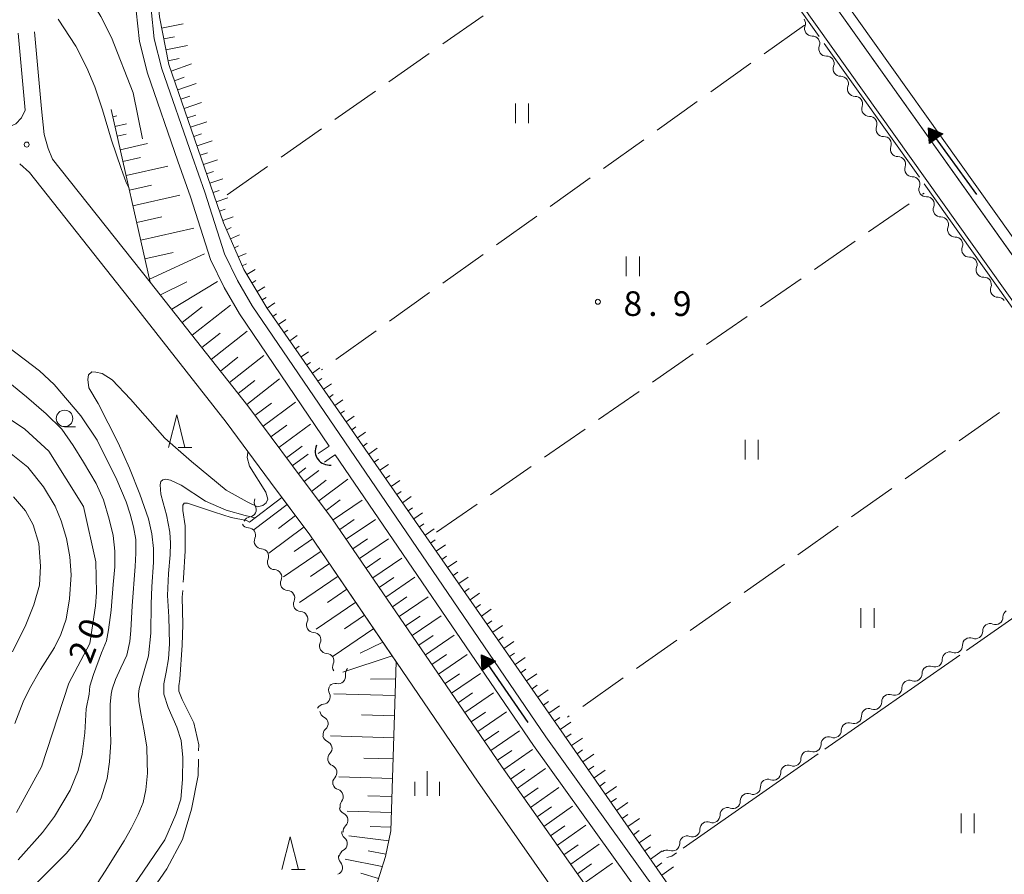
# Model space of a CAD drawing. Units: millimetres. Extents: x -76000 to -74000, y 33000 to 34500.
# Drawn here: x -74327 to -74177, y 33070 to 33200 of the extents above; entities that cross this region are included whole.
import ezdxf

# ---------------------------------------------------------------- set-up
doc = ezdxf.new("R2010")
doc.units = ezdxf.units.MM
for name, color, linetype, lineweight in [('210100_道路縁（街区線）', 7, 'Continuous', 15), ('421906_坑口（真形）', 7, 'Continuous', 30), ('510100_水涯線（河川、湖池等）（海岸線）', 7, 'Continuous', 15), ('510200_一条河川、細流', 7, 'Continuous', 15), ('524100_流水方向', 7, 'Continuous', 30), ('610111_人工斜面(上)', 7, 'Continuous', 9), ('610199_人工斜面(中)', 7, 'Continuous', 9), ('630200_耕地界', 7, 'Continuous', 9), ('631100_田', 7, 'Continuous', 9), ('633100_広葉樹林', 7, 'Continuous', 9), ('633200_針葉樹林', 7, 'Continuous', 9), ('633400_荒地', 7, 'Continuous', 9), ('710100_等高線（計曲線）', 7, 'Continuous', 20), ('710107_等高線（計曲線）（注記）', 7, 'Continuous', 0), ('710200_等高線（主曲線）', 7, 'Continuous', 9), ('710300_等高線（補助曲線）', 7, 'Continuous', 9), ('731200_図化機測定による標高点', 7, 'Continuous', 20), ('731207_図化機測定による標高点（注記）', 7, 'Continuous', 20)]:
    doc.layers.add(name, color=color, linetype=linetype, lineweight=lineweight)
doc.styles.add('Style-WORKING', font='txt')

msp = doc.modelspace()

# ---------------------------------------------------------------- linework, layer by layer
at = {"layer": '210100_道路縁（街区線）', "flags": 128}
for points in [[(-74129.89, 33099.6), (-74219.27, 33225.26), (-74220.49, 33227.03), (-74222.38, 33231.64), (-74222.83, 33232.74), (-74221.77, 33234.24), (-74219.8, 33235.43), (-74216.8, 33236.69), (-74213.72, 33237.79), (-74205.56, 33239.98), (-74191.42, 33243.77), (-74186.98, 33245.65), (-74181.45, 33247.99), (-74175.46, 33250.54)], [(-74303.28, 33239.08), (-74260.7, 33236.68), (-74228.01, 33234.84), (-74224.03, 33225.11), (-74223.26, 33223.99), (-74222.54, 33222.96), (-74133.95, 33098.4), (-74131.17, 33093.03), (-74140.24, 33084.73)], [(-74327.08, 33198.09), (-74326.01, 33186.39), (-74326.56, 33185.23), (-74327.42, 33184.33), (-74328.65, 33183.77), (-74330.4, 33183.75), (-74332.47, 33184.2), (-74334.53, 33184.67), (-74336.75, 33185.33), (-74341.19, 33187.25), (-74362.4, 33195.65), (-74385.76, 33206.08)], [(-74140.24, 33084.73), (-74140.43, 33083.46), (-74156.2, 33068.91), (-74163.67, 33061.82), (-74179.07, 33047.89), (-74183.38, 33043.85), (-74204.12, 33025.08), (-74205.23, 33024.44), (-74206.15, 33024.16), (-74206.77, 33024.11), (-74208.27, 33024.26), (-74209.63, 33024.99), (-74210.81, 33025.93), (-74253.64, 33086.68), (-74279.35, 33124.29), (-74285.41, 33132.31), (-74292.17, 33141.45), (-74307.02, 33160.27), (-74321.89, 33178.97), (-74322.55, 33180.59), (-74323.13, 33182.72), (-74323.52, 33186.62), (-74324.59, 33198.32)], [(-74326.86, 33178.27), (-74325.37, 33176.92), (-74310.21, 33157.75), (-74295.45, 33138.95), (-74288.74, 33129.82), (-74282.75, 33121.84), (-74257.17, 33084.22), (-74252.78, 33077.95), (-74236.69, 33054.94)]]:
    msp.add_lwpolyline(points, dxfattribs=at)
at = {"layer": '421906_坑口（真形）'}
msp.add_arc((-74279.770543, 33134.594865), 2.165048, 156.536659, 276.538114, dxfattribs=at)
at = {"layer": '510100_水涯線（河川、湖池等）（海岸線）', "flags": 128}
for points in [[(-74281.51, 33134.18), (-74280.14, 33135.1), (-74279.79, 33135.34), (-74293.47, 33155.42), (-74295.76, 33159.42), (-74297.86, 33163.71), (-74300.88, 33173.21), (-74302.82, 33178.65), (-74307.44, 33192.03), (-74308.67, 33196.86), (-74309.17, 33201.5), (-74309.44, 33205.51), (-74309.12, 33210.36), (-74306.55, 33237.59)], [(-74203.87, 33031.07), (-74246.87, 33091.1), (-74291.52, 33156.64), (-74293.73, 33160.5), (-74295.72, 33164.57), (-74298.7, 33173.94), (-74300.65, 33179.42), (-74305.23, 33192.7), (-74306.4, 33197.27), (-74306.88, 33201.7), (-74307.13, 33205.51), (-74306.82, 33210.17), (-74304.25, 33237.41)], [(-74130.97, 33101.11), (-74219.27, 33225.26), (-74220.49, 33227.03), (-74222.38, 33231.64)], [(-74136.95, 33112.29), (-74168.47, 33156.6), (-74212.5, 33218.5), (-74217.96, 33226.18), (-74219.08, 33227.8), (-74220.9, 33232.25)], [(-74280.54, 33132.89), (-74279.46, 33133.62), (-74278.88, 33134.01), (-74248.76, 33089.78), (-74205.75, 33029.74)]]:
    msp.add_lwpolyline(points, dxfattribs=at)
at = {"layer": '510200_一条河川、細流', "extrusion": (0, 0, -1)}
for centre, start, end in [((74208.537269, 33199.60485), 144.577683, 200.748044), ((74206.363775, 33196.548967), 88.407322, 144.577683), ((74206.363775, 33196.548967), 144.577683, 200.748044), ((74204.19028, 33193.493084), 88.407322, 144.577683), ((74204.19028, 33193.493084), 144.577683, 200.748044), ((74202.016785, 33190.437201), 88.407322, 144.577683), ((74202.016785, 33190.437201), 144.577683, 200.748044), ((74199.84329, 33187.381318), 88.407322, 144.577683), ((74199.84329, 33187.381318), 144.577683, 200.748044), ((74197.669795, 33184.325436), 88.407322, 144.577683), ((74197.669795, 33184.325436), 144.577683, 200.748044), ((74195.4963, 33181.269553), 88.407322, 144.577683), ((74195.4963, 33181.269553), 144.577683, 200.748044), ((74193.322805, 33178.21367), 88.407322, 144.577683), ((74193.322805, 33178.21367), 144.577683, 200.748044), ((74191.149311, 33175.157787), 88.407322, 144.577683), ((74191.149311, 33175.157787), 144.577683, 200.748044), ((74188.975816, 33172.101904), 88.407322, 144.577683), ((74188.975816, 33172.101904), 144.577683, 200.748044), ((74186.802321, 33169.046021), 88.407322, 144.577683), ((74186.802321, 33169.046021), 144.577683, 200.748044), ((74184.628826, 33165.990138), 88.407322, 144.577683), ((74184.628826, 33165.990138), 144.577683, 200.748044), ((74182.455331, 33162.934255), 88.407322, 144.577683), ((74182.455331, 33162.934255), 144.577683, 200.748044), ((74180.281836, 33159.878372), 88.407322, 144.577683), ((74180.281836, 33159.878372), 144.577683, 200.748044), ((74178.108342, 33156.82249), 88.407322, 144.577683), ((74290.078058, 33126.809394), 329.828358, 25.998719), ((74292.04821, 33124.030891), 271.914544, 328.084905), ((74291.721875, 33123.438879), 25.998719, 82.16908), ((74290.065728, 33120.84777), 328.084905, 24.255266), ((74290.065728, 33120.84777), 271.914544, 328.084905), ((74288.083245, 33117.664648), 328.084905, 24.255266), ((74288.083245, 33117.664648), 271.914544, 328.084905), ((74286.100763, 33114.481526), 328.084905, 24.255266), ((74286.100763, 33114.481526), 271.914544, 328.084905), ((74284.118281, 33111.298405), 328.084905, 24.255266), ((74284.118281, 33111.298405), 271.914544, 328.084905), ((74176.27215, 33109.360459), 358.808537, 54.978898), ((74282.135798, 33108.115283), 328.084905, 24.255266), ((74179.343178, 33107.208416), 54.978898, 111.149259), ((74282.135798, 33108.115283), 271.914544, 328.084905), ((74179.343178, 33107.208416), 358.808537, 54.978898), ((74280.153316, 33104.932161), 328.084905, 24.255266), ((74182.414206, 33105.056373), 358.808537, 54.978898), ((74182.414206, 33105.056373), 54.978898, 111.149259), ((74280.153316, 33104.932161), 271.914544, 328.084905), ((74185.485233, 33102.90433), 358.808537, 54.978898), ((74185.485233, 33102.90433), 54.978898, 111.149259), ((74278.170833, 33101.74904), 328.084905, 24.255266), ((74276.228175, 33100.713058), 349.841827, 46.012188), ((74188.556261, 33100.752288), 358.808537, 54.978898), ((74188.556261, 33100.752288), 54.978898, 111.149259), ((74278.926253, 33098.108663), 46.012188, 102.182549), ((74191.627289, 33098.600245), 358.808537, 54.978898), ((74191.627289, 33098.600245), 54.978898, 111.149259), ((74278.783397, 33098.238951), 332.420023, 28.590384), ((74194.698317, 33096.448202), 358.808537, 54.978898), ((74194.698317, 33096.448202), 54.978898, 111.149259), ((74280.577939, 33094.946213), 28.590384, 84.760745), ((74280.106639, 33095.138051), 296.413784, 352.584145), ((74197.769345, 33094.296159), 358.808537, 54.978898), ((74197.769345, 33094.296159), 54.978898, 111.149259), ((74200.840372, 33092.144116), 54.978898, 111.149259), ((74279.622627, 33091.419418), 352.584145, 48.754506), ((74200.840372, 33092.144116), 358.808537, 54.978898), ((74279.654987, 33091.45981), 292.291697, 348.462058), ((74203.9114, 33089.992073), 358.808537, 54.978898), ((74203.9114, 33089.992073), 54.978898, 111.149259), ((74206.982428, 33087.84003), 358.808537, 54.978898), ((74206.982428, 33087.84003), 54.978898, 111.149259), ((74278.904924, 33087.785588), 348.462058, 44.632419), ((74278.904924, 33087.785588), 292.291697, 348.462058), ((74210.053456, 33085.687988), 358.808537, 54.978898), ((74210.053456, 33085.687988), 54.978898, 111.149259), ((74278.154861, 33084.111366), 348.462058, 44.632419), ((74213.124483, 33083.535945), 358.808537, 54.978898), ((74213.124483, 33083.535945), 54.978898, 111.149259), ((74278.146456, 33084.176886), 286.687702, 342.858063), ((74277.041181, 33080.59347), 342.858063, 39.028424), ((74216.195511, 33081.383902), 358.808537, 54.978898), ((74216.195511, 33081.383902), 54.978898, 111.149259), ((74277.131874, 33080.477812), 295.130537, 351.300898), ((74219.266539, 33079.231859), 358.808537, 54.978898), ((74219.266539, 33079.231859), 54.978898, 111.149259), ((74222.337567, 33077.079816), 54.978898, 111.149259), ((74276.564704, 33076.770951), 351.300898, 47.471259), ((74222.337567, 33077.079816), 358.808537, 54.978898), ((74276.762808, 33076.610751), 309.261677, 5.432038), ((74225.408595, 33074.927773), 358.808537, 54.978898), ((74225.408595, 33074.927773), 54.978898, 111.149259), ((74277.117801, 33072.877592), 5.432038, 61.602399), ((74228.479622, 33072.775731), 54.978898, 111.149259), ((74277.281354, 33072.82767), 316.057143, 12.227504)]:
    msp.add_arc(centre, 1.127969, start, end, dxfattribs=at)
at = {"layer": '510200_一条河川、細流'}
for centre, start, end in [((-74206.425527, 33198.805935), 159.302709, 271.541925), ((-74204.252033, 33195.750052), 159.302709, 271.541925), ((-74202.078538, 33192.694169), 159.302709, 271.541925), ((-74199.905043, 33189.638287), 159.302709, 271.541925), ((-74197.731548, 33186.582404), 159.302709, 271.541925), ((-74195.558053, 33183.526521), 159.302709, 271.541925), ((-74193.384558, 33180.470638), 159.302709, 271.541925), ((-74191.211064, 33177.414755), 159.302709, 271.541925), ((-74189.037569, 33174.358872), 159.302709, 271.541925), ((-74186.864074, 33171.302989), 159.302709, 271.541925), ((-74184.690579, 33168.247106), 159.302709, 271.541925), ((-74182.517084, 33165.191223), 159.302709, 271.541925), ((-74180.343589, 33162.135341), 159.302709, 271.541925), ((-74178.170094, 33159.079458), 159.302709, 271.541925), ((-74292.030494, 33125.6755), 277.881672, 30.120889), ((-74292.124641, 33121.774373), 335.795486, 88.034703), ((-74290.142159, 33118.591251), 335.795486, 88.034703), ((-74288.159677, 33115.408129), 335.795486, 88.034703), ((-74286.177194, 33112.225008), 335.795486, 88.034703), ((-74284.194712, 33109.041886), 335.795486, 88.034703), ((-74178.529495, 33109.314512), 248.901494, 1.14071), ((-74282.212229, 33105.858764), 335.795486, 88.034703), ((-74181.600523, 33107.162469), 248.901494, 1.14071), ((-74280.229747, 33102.675643), 335.795486, 88.034703), ((-74184.671551, 33105.010426), 248.901494, 1.14071), ((-74187.742579, 33102.858383), 248.901494, 1.14071), ((-74190.813606, 33100.70634), 248.901494, 1.14071), ((-74278.450772, 33100.315842), 257.868204, 10.107421), ((-74280.785107, 33097.194502), 275.290008, 27.529224), ((-74193.884634, 33098.554298), 248.901494, 1.14071), ((-74196.955662, 33096.402255), 248.901494, 1.14071), ((-74281.111925, 33093.116388), 311.296247, 63.535464), ((-74200.02669, 33094.250212), 248.901494, 1.14071), ((-74203.097718, 33092.098169), 248.901494, 1.14071), ((-74280.512352, 33089.371115), 315.418333, 67.65755), ((-74206.168745, 33089.946126), 248.901494, 1.14071), ((-74209.239773, 33087.794083), 248.901494, 1.14071), ((-74279.762289, 33085.696893), 315.418333, 67.65755), ((-74212.310801, 33085.642041), 248.901494, 1.14071), ((-74278.795756, 33082.01445), 321.022329, 73.261545), ((-74215.381829, 33083.489998), 248.901494, 1.14071), ((-74218.452856, 33081.337955), 248.901494, 1.14071), ((-74278.091633, 33078.434143), 312.579494, 64.81871), ((-74221.523884, 33079.185912), 248.901494, 1.14071), ((-74224.594912, 33077.033869), 248.901494, 1.14071), ((-74278.192469, 33074.863243), 298.448354, 50.68757), ((-74227.66594, 33074.881826), 248.901494, 1.14071), ((-74278.907746, 33071.261603), 291.652888, 43.892104)]:
    msp.add_arc(centre, 1.129844, start, end, dxfattribs=at)
at = {"layer": '524100_流水方向'}
for p, q in [((-74181.385, 33173.594), (-74188.735, 33183.706)), ((-74187.632, 33182.188), (-74188.735, 33183.706)), ((-74249.556, 33093.296), (-74256.684, 33103.564)), ((-74255.615, 33102.023), (-74256.684, 33103.564))]:
    msp.add_line(p, q, dxfattribs=at)
at = {"layer": '524100_流水方向', "flags": 128}
for points in [[(-74186.548, 33182.823), (-74188.57, 33181.353), (-74188.735, 33183.706), (-74186.548, 33182.823)], [(-74186.752, 33182.798), (-74188.483, 33181.54), (-74188.623, 33183.553), (-74186.752, 33182.798)], [(-74186.957, 33182.772), (-74188.395, 33181.727), (-74188.513, 33183.401), (-74186.957, 33182.772)], [(-74187.162, 33182.747), (-74188.309, 33181.914), (-74188.402, 33183.248), (-74187.162, 33182.747)], [(-74187.367, 33182.722), (-74188.221, 33182.101), (-74188.291, 33183.095), (-74187.367, 33182.722)], [(-74187.571, 33182.697), (-74188.134, 33182.288), (-74188.18, 33182.943), (-74187.571, 33182.697)], [(-74187.776, 33182.671), (-74188.047, 33182.475), (-74188.069, 33182.79), (-74187.776, 33182.671)], [(-74254.517, 33102.634), (-74256.571, 33101.208), (-74256.684, 33103.564), (-74254.517, 33102.634)], [(-74254.722, 33102.613), (-74256.48, 33101.393), (-74256.577, 33103.409), (-74254.722, 33102.613)], [(-74254.928, 33102.592), (-74256.388, 33101.578), (-74256.469, 33103.254), (-74254.928, 33102.592)], [(-74255.132, 33102.572), (-74256.297, 33101.763), (-74256.362, 33103.099), (-74255.132, 33102.572)], [(-74255.338, 33102.551), (-74256.206, 33101.949), (-74256.254, 33102.944), (-74255.338, 33102.551)], [(-74255.543, 33102.53), (-74256.115, 33102.133), (-74256.147, 33102.789), (-74255.543, 33102.53)], [(-74255.749, 33102.509), (-74256.023, 33102.319), (-74256.039, 33102.634), (-74255.749, 33102.509)]]:
    msp.add_lwpolyline(points, close=True, dxfattribs=at)
at = {"layer": '610111_人工斜面(上)', "flags": 128}
for points in [[(-74201.66, 33030.39), (-74289.28, 33156.36), (-74292.79, 33162.16), (-74295.87, 33169.26), (-74304.17, 33193.34), (-74305.63, 33200.6), (-74305.98, 33204.49), (-74305.57, 33206.84)], [(-74140.24, 33084.73), (-74140.43, 33083.46), (-74156.2, 33068.91), (-74163.67, 33061.82), (-74179.07, 33047.89), (-74183.38, 33043.85), (-74204.12, 33025.08), (-74205.23, 33024.44), (-74206.15, 33024.16), (-74206.77, 33024.11), (-74208.27, 33024.26), (-74209.63, 33024.99), (-74210.81, 33025.93), (-74253.64, 33086.68), (-74279.35, 33124.29), (-74285.41, 33132.31), (-74292.17, 33141.45), (-74307.02, 33160.27), (-74312.97, 33186.52)], [(-74287.01, 33127.52), (-74282.75, 33121.84), (-74269.62, 33102.53), (-74270.42, 33076.84), (-74271.26, 33072.92), (-74273, 33067.46), (-74274.2, 33063.71), (-74280.8, 33049.75), (-74283.87, 33043.1), (-74284.41, 33040.59), (-74284.36, 33038.23), (-74282.16, 33028.83)]]:
    msp.add_lwpolyline(points, dxfattribs=at)
at = {"layer": '610199_人工斜面(中)', "flags": 128}
for points in [[(-74305.28, 33198.87), (-74302.03, 33199.52)], [(-74304.95, 33197.23), (-74303.32, 33197.56)], [(-74304.62, 33195.59), (-74301.33, 33196.25)], [(-74304.29, 33193.93), (-74302.63, 33194.26)], [(-74303.83, 33192.36), (-74300.72, 33193.43)], [(-74303.32, 33190.89), (-74301.86, 33191.4)], [(-74302.84, 33189.48), (-74300.03, 33190.44)], [(-74302.35, 33188.06), (-74300.99, 33188.52)], [(-74301.86, 33186.64), (-74299.23, 33187.55)], [(-74312.71, 33185.39), (-74312.1, 33185.53)], [(-74301.37, 33185.22), (-74300.1, 33185.66)], [(-74300.88, 33183.8), (-74298.42, 33184.65)], [(-74312.38, 33183.93), (-74310.62, 33184.33)], [(-74312.05, 33182.47), (-74310.67, 33182.78)], [(-74300.39, 33182.38), (-74299.21, 33182.79)], [(-74299.9, 33180.97), (-74297.62, 33181.75)], [(-74311.58, 33180.38), (-74307.41, 33181.32)], [(-74311.17, 33178.58), (-74308.47, 33179.19)], [(-74299.42, 33179.55), (-74298.31, 33179.93)], [(-74298.93, 33178.13), (-74296.81, 33178.86)], [(-74310.69, 33176.47), (-74304.35, 33177.91)], [(-74298.44, 33176.71), (-74297.42, 33177.06)], [(-74297.95, 33175.29), (-74296, 33175.96)], [(-74310.18, 33174.23), (-74306.82, 33174.99)], [(-74297.46, 33173.88), (-74296.53, 33174.2)], [(-74309.64, 33171.85), (-74302.49, 33173.47)], [(-74296.97, 33172.46), (-74295.2, 33173.07)], [(-74296.48, 33171.04), (-74295.64, 33171.33)], [(-74309.07, 33169.32), (-74305.27, 33170.18)], [(-74295.99, 33169.62), (-74294.39, 33170.17)], [(-74308.46, 33166.63), (-74300.39, 33168.46)], [(-74295.43, 33168.23), (-74294.71, 33168.54)], [(-74294.83, 33166.86), (-74293.47, 33167.45)], [(-74294.23, 33165.48), (-74293.59, 33165.76)], [(-74307.81, 33163.78), (-74303.53, 33164.75)], [(-74307.12, 33160.73), (-74298.76, 33164.57)], [(-74293.64, 33164.1), (-74292.43, 33164.63)], [(-74293.04, 33162.73), (-74292.37, 33163.02)], [(-74292.34, 33161.41), (-74291.08, 33162.17)], [(-74305.47, 33158.31), (-74301.47, 33160.32)], [(-74303.75, 33156.13), (-74296.79, 33160.37)], [(-74291.56, 33160.12), (-74290.96, 33160.49)], [(-74290.78, 33158.84), (-74289.61, 33159.55)], [(-74290.01, 33157.56), (-74289.41, 33157.92)], [(-74302.15, 33154.11), (-74299.11, 33156.51)], [(-74300.63, 33152.17), (-74294.82, 33156.76)], [(-74289.22, 33156.28), (-74288.05, 33157.09)], [(-74288.37, 33155.05), (-74287.81, 33155.44)], [(-74287.51, 33153.82), (-74286.41, 33154.58)], [(-74299.16, 33150.32), (-74296.38, 33152.52)], [(-74297.73, 33148.5), (-74292.29, 33152.8)], [(-74286.66, 33152.58), (-74286.1, 33152.97)], [(-74285.8, 33151.35), (-74284.68, 33152.13)], [(-74284.94, 33150.12), (-74284.38, 33150.51)], [(-74296.34, 33146.73), (-74293.68, 33148.83)], [(-74294.97, 33145), (-74289.77, 33149.1)], [(-74284.09, 33148.89), (-74282.95, 33149.68)], [(-74283.23, 33147.66), (-74282.65, 33148.06)], [(-74282.37, 33146.43), (-74281.21, 33147.23)], [(-74281.52, 33145.2), (-74280.93, 33145.6)], [(-74293.63, 33143.31), (-74291.09, 33145.31)], [(-74292.33, 33141.66), (-74287.36, 33145.57)], [(-74280.66, 33143.96), (-74279.48, 33144.79)], [(-74279.8, 33142.73), (-74279.21, 33143.15)], [(-74291.09, 33139.99), (-74288.59, 33141.84)], [(-74289.87, 33138.35), (-74284.93, 33142)], [(-74278.95, 33141.5), (-74277.74, 33142.34)], [(-74278.09, 33140.27), (-74277.48, 33140.69)], [(-74277.23, 33139.04), (-74276.01, 33139.89)], [(-74288.67, 33136.72), (-74286.23, 33138.53)], [(-74287.49, 33135.12), (-74282.67, 33138.68)], [(-74276.38, 33137.81), (-74275.76, 33138.24)], [(-74275.52, 33136.58), (-74274.28, 33137.44)], [(-74286.32, 33133.54), (-74283.94, 33135.29)], [(-74274.66, 33135.34), (-74274.04, 33135.78)], [(-74285.42, 33132.33), (-74283.02, 33134.11)], [(-74273.81, 33134.11), (-74272.54, 33134.99)], [(-74272.95, 33132.88), (-74272.31, 33133.32)], [(-74272.09, 33131.65), (-74270.81, 33132.54)], [(-74284.52, 33131.13), (-74283.36, 33132.01)], [(-74283.62, 33129.94), (-74281.38, 33131.63)], [(-74271.24, 33130.42), (-74270.59, 33130.87)], [(-74282.49, 33128.44), (-74280.25, 33130.14)], [(-74281.38, 33126.98), (-74276.97, 33130.31)], [(-74270.38, 33129.19), (-74269.08, 33130.1)], [(-74269.52, 33127.96), (-74268.87, 33128.41)], [(-74268.67, 33126.72), (-74267.34, 33127.65)], [(-74291.93, 33123.76), (-74287.01, 33127.52)], [(-74286.19, 33126.43), (-74291.23, 33122.65)], [(-74280.29, 33125.53), (-74278.12, 33127.17)], [(-74279.22, 33124.1), (-74274.8, 33127.12)], [(-74284.93, 33124.75), (-74287.52, 33122.81)], [(-74267.81, 33125.49), (-74267.14, 33125.96)], [(-74266.95, 33124.26), (-74265.61, 33125.2)], [(-74278.21, 33122.63), (-74276, 33124.14)], [(-74277.21, 33121.16), (-74272.79, 33124.18)], [(-74266.1, 33123.03), (-74265.42, 33123.5)], [(-74283.63, 33123.03), (-74288.97, 33119.02)], [(-74265.24, 33121.8), (-74263.87, 33122.75)], [(-74282.33, 33121.23), (-74285.14, 33119.32)], [(-74276.2, 33119.69), (-74274, 33121.2)], [(-74275.2, 33118.22), (-74270.79, 33121.24)], [(-74264.39, 33120.57), (-74263.7, 33121.05)], [(-74263.53, 33119.34), (-74262.14, 33120.3)], [(-74281.05, 33119.35), (-74286.76, 33115.47)], [(-74279.76, 33117.45), (-74282.65, 33115.49)], [(-74274.2, 33116.76), (-74271.99, 33118.26)], [(-74273.19, 33115.29), (-74268.79, 33118.3)], [(-74262.67, 33118.1), (-74261.97, 33118.59)], [(-74261.82, 33116.87), (-74260.41, 33117.85)], [(-74260.96, 33115.64), (-74260.25, 33116.14)], [(-74278.45, 33115.53), (-74284.31, 33111.54)], [(-74272.19, 33113.82), (-74269.99, 33115.33)], [(-74271.19, 33112.36), (-74266.79, 33115.37)], [(-74260.1, 33114.41), (-74258.67, 33115.41)], [(-74277.13, 33113.58), (-74280.09, 33111.56)], [(-74259.25, 33113.18), (-74258.53, 33113.68)], [(-74258.39, 33111.95), (-74256.94, 33112.96)], [(-74275.78, 33111.6), (-74281.8, 33107.51)], [(-74270.19, 33110.89), (-74267.99, 33112.4)], [(-74269.19, 33109.43), (-74264.79, 33112.43)], [(-74257.53, 33110.72), (-74256.8, 33111.22)], [(-74256.68, 33109.48), (-74255.2, 33110.51)], [(-74274.42, 33109.6), (-74277.47, 33107.52)], [(-74268.19, 33107.97), (-74265.99, 33109.47)], [(-74267.19, 33106.51), (-74262.8, 33109.51)], [(-74255.82, 33108.25), (-74255.08, 33108.77)], [(-74273.04, 33107.57), (-74279.22, 33103.37)], [(-74254.96, 33107.02), (-74253.47, 33108.06)], [(-74271.64, 33105.51), (-74275.1, 33103.83)], [(-74266.19, 33105.04), (-74264, 33106.54)], [(-74265.19, 33103.58), (-74260.81, 33106.58)], [(-74254.11, 33105.79), (-74253.35, 33106.31)], [(-74253.25, 33104.56), (-74251.74, 33105.61)], [(-74252.39, 33103.33), (-74251.63, 33103.86)], [(-74270.23, 33103.43), (-74277.72, 33100.97)], [(-74264.19, 33102.12), (-74262, 33103.62)], [(-74263.2, 33100.67), (-74258.82, 33103.66)], [(-74251.54, 33102.1), (-74250, 33103.16)], [(-74262.2, 33099.21), (-74260.01, 33100.7)], [(-74261.2, 33097.75), (-74256.83, 33100.74)], [(-74250.68, 33100.86), (-74249.91, 33101.4)], [(-74249.82, 33099.63), (-74248.27, 33100.72)], [(-74269.7, 33099.93), (-74273.51, 33099.9)], [(-74260.21, 33096.29), (-74258.02, 33097.79)], [(-74259.21, 33094.84), (-74254.84, 33097.83)], [(-74248.97, 33098.4), (-74248.18, 33098.95)], [(-74248.11, 33097.17), (-74246.53, 33098.27)], [(-74269.78, 33097.42), (-74279.13, 33097.66)], [(-74247.25, 33095.94), (-74246.46, 33096.49)], [(-74258.22, 33093.38), (-74256.03, 33094.88)], [(-74257.22, 33091.93), (-74252.86, 33094.92)], [(-74246.4, 33094.71), (-74244.8, 33095.82)], [(-74269.87, 33094.32), (-74274.92, 33094.48)], [(-74245.54, 33093.48), (-74244.74, 33094.04)], [(-74244.69, 33092.24), (-74243.07, 33093.37)], [(-74256.23, 33090.48), (-74254.05, 33091.97)], [(-74255.24, 33089.03), (-74250.88, 33092.01)], [(-74269.98, 33090.96), (-74279.63, 33091.26)], [(-74243.83, 33091.01), (-74243.01, 33091.58)], [(-74242.97, 33089.78), (-74241.33, 33090.92)], [(-74254.25, 33087.57), (-74252.07, 33089.06)], [(-74253.25, 33086.13), (-74248.93, 33089.17)], [(-74242.12, 33088.55), (-74241.29, 33089.12)], [(-74270.08, 33087.75), (-74274.53, 33087.88)], [(-74241.26, 33087.32), (-74239.6, 33088.47)], [(-74252.23, 33084.69), (-74250.08, 33086.21)], [(-74251.22, 33083.26), (-74246.91, 33086.3)], [(-74240.4, 33086.09), (-74239.57, 33086.67)], [(-74239.55, 33084.86), (-74237.86, 33086.03)], [(-74270.17, 33084.78), (-74278.37, 33085.04)], [(-74250.21, 33081.82), (-74248.05, 33083.34)], [(-74249.19, 33080.38), (-74244.88, 33083.42)], [(-74238.69, 33083.63), (-74237.84, 33084.21)], [(-74237.83, 33082.39), (-74236.13, 33083.58)], [(-74270.26, 33082.05), (-74273.93, 33082.16)], [(-74236.98, 33081.16), (-74236.12, 33081.76)], [(-74270.33, 33079.6), (-74277.06, 33079.81)], [(-74248.18, 33078.94), (-74246.02, 33080.46)], [(-74247.17, 33077.5), (-74242.84, 33080.55)], [(-74236.12, 33079.93), (-74234.4, 33081.13)], [(-74235.26, 33078.7), (-74234.4, 33079.3)], [(-74234.41, 33077.47), (-74232.66, 33078.68)], [(-74270.4, 33077.36), (-74273.56, 33077.46)], [(-74246.15, 33076.06), (-74243.99, 33077.59)], [(-74245.13, 33074.62), (-74240.81, 33077.67)], [(-74233.55, 33076.24), (-74232.67, 33076.85)], [(-74270.75, 33075.3), (-74276.84, 33076.08)], [(-74232.69, 33075.01), (-74230.93, 33076.23)], [(-74271.18, 33073.29), (-74273.91, 33073.8)], [(-74244.12, 33073.18), (-74241.95, 33074.71)], [(-74243.1, 33071.74), (-74238.77, 33074.79)], [(-74231.84, 33073.77), (-74230.95, 33074.39)], [(-74230.98, 33072.54), (-74229.19, 33073.78)], [(-74271.75, 33071.39), (-74277.38, 33072.5)], [(-74242.09, 33070.3), (-74239.92, 33071.82)], [(-74241.07, 33068.85), (-74236.74, 33071.91)], [(-74230.12, 33071.31), (-74229.23, 33071.94)], [(-74229.27, 33070.08), (-74227.46, 33071.34)], [(-74272.33, 33069.56), (-74274.99, 33070.41)]]:
    msp.add_lwpolyline(points, dxfattribs=at)
at = {"layer": '630200_耕地界'}
for p, q in [((-74262.554, 33196.473), (-74256.41, 33200.774)), ((-74207.58, 33199.34), (-74213.684, 33194.982)), ((-74270.745, 33190.737), (-74264.602, 33195.039)), ((-74215.718, 33193.529), (-74221.822, 33189.17)), ((-74278.937, 33185.001), (-74272.793, 33189.303)), ((-74223.856, 33187.718), (-74229.96, 33183.359)), ((-74287.128, 33179.266), (-74280.985, 33183.567)), ((-74231.994, 33181.906), (-74238.098, 33177.548)), ((-74295.32, 33173.53), (-74289.176, 33177.832)), ((-74240.133, 33176.095), (-74246.236, 33171.737)), ((-74189.616, 33173.613), (-74189.39, 33173.77)), ((-74197.826, 33167.902), (-74191.669, 33172.185)), ((-74248.271, 33170.284), (-74254.374, 33165.925)), ((-74206.035, 33162.192), (-74199.878, 33166.475)), ((-74256.409, 33164.473), (-74262.513, 33160.114)), ((-74214.244, 33156.482), (-74208.087, 33160.764)), ((-74264.547, 33158.661), (-74270.651, 33154.303)), ((-74222.453, 33150.771), (-74216.297, 33155.054)), ((-74272.685, 33152.85), (-74278.789, 33148.492)), ((-74230.663, 33145.061), (-74224.506, 33149.344)), ((-74280.823, 33147.039), (-74280.99, 33146.92)), ((-74238.872, 33139.351), (-74232.715, 33143.634)), ((-74177.941, 33140.425), (-74184.07, 33136.102)), ((-74247.081, 33133.641), (-74240.924, 33137.923)), ((-74186.112, 33134.661), (-74192.241, 33130.337)), ((-74255.291, 33127.93), (-74249.134, 33132.213)), ((-74194.283, 33128.896), (-74200.412, 33124.572)), ((-74263.5, 33122.22), (-74257.343, 33126.503)), ((-74202.455, 33123.131), (-74208.583, 33118.807)), ((-74210.626, 33117.366), (-74216.754, 33113.043)), ((-74218.797, 33111.602), (-74224.925, 33107.278)), ((-74226.968, 33105.837), (-74233.096, 33101.513)), ((-74235.139, 33100.072), (-74241.268, 33095.748)), ((-74243.31, 33094.307), (-74243.59, 33094.11))]:
    msp.add_line(p, q, dxfattribs=at)
at = {"layer": '631100_田'}
for p, q in [((-74251.51, 33184.43), (-74251.51, 33187.43)), ((-74249.51, 33184.43), (-74249.51, 33187.43)), ((-74234.65, 33161.15), (-74234.65, 33164.15)), ((-74232.65, 33161.15), (-74232.65, 33164.15)), ((-74216.6, 33133.27), (-74216.6, 33136.27)), ((-74214.6, 33133.27), (-74214.6, 33136.27)), ((-74198.98, 33107.69), (-74198.98, 33110.69)), ((-74196.98, 33107.69), (-74196.98, 33110.69)), ((-74183.75, 33076.46), (-74183.75, 33079.46)), ((-74181.75, 33076.46), (-74181.75, 33079.46))]:
    msp.add_line(p, q, dxfattribs=at)
at = {"layer": '633100_広葉樹林'}
msp.add_line((-74320.04, 33138.28), (-74318.373, 33138.28), dxfattribs=at)
msp.add_circle((-74320.04, 33139.53), 1.249875, dxfattribs=at)
at = {"layer": '633200_針葉樹林'}
for p, q in [((-74302.782, 33135.09), (-74300.698, 33135.09)), ((-74285.542, 33070.92), (-74283.458, 33070.92))]:
    msp.add_line(p, q, dxfattribs=at)
at = {"layer": '633200_針葉樹林', "flags": 128}
for points in [[(-74304.24, 33135.09), (-74302.99, 33140.09), (-74301.74, 33135.09)], [(-74287, 33070.92), (-74285.75, 33075.92), (-74284.5, 33070.92)]]:
    msp.add_lwpolyline(points, dxfattribs=at)
at = {"layer": '633400_荒地'}
for p, q in [((-74264.92, 33082.165), (-74264.92, 33085.915)), ((-74266.794, 33082.165), (-74266.794, 33084.265)), ((-74263.044, 33082.165), (-74263.044, 33084.265))]:
    msp.add_line(p, q, dxfattribs=at)
at = {"layer": '710100_等高線（計曲線）', "flags": 128}
msp.add_lwpolyline([(-74333.34, 33142.72), (-74326.07, 33137.89), (-74322.42, 33134.56), (-74317.18, 33126.14), (-74315.26, 33117.74), (-74315.17, 33113.06), (-74315.31, 33111.05), (-74316.22, 33105.33), (-74319.39, 33099.29), (-74323.52, 33086.58), (-74327.32, 33079.59)], dxfattribs=at)
at = {"layer": '710200_等高線（主曲線）', "flags": 128}
for points in [[(-74316.55, 33240.13), (-74318.98, 33237.71), (-74319.92, 33236.3), (-74320.48, 33234.34), (-74320.38, 33232.18), (-74319.82, 33229.66), (-74318.61, 33226.01), (-74317.49, 33221.61), (-74317.4, 33219.27), (-74317.96, 33216.47), (-74318.52, 33213.1), (-74318.61, 33211.51), (-74318.48, 33210.02), (-74317.85, 33207.32), (-74316.89, 33204.62), (-74314.51, 33200.65), (-74312.92, 33197.47), (-74309.59, 33189.06), (-74308.18, 33182.05)], [(-74310.27, 33174.59), (-74310.69, 33175.42), (-74311.43, 33177.53), (-74312.88, 33181.83), (-74314.28, 33186.46), (-74315.45, 33189.97), (-74316.66, 33192.82), (-74318.34, 33196.14), (-74321, 33200.26)], [(-74328.53, 33150.31), (-74323.87, 33146.75), (-74321.63, 33144.7), (-74317.57, 33139.92), (-74315.1, 33136.23), (-74312.07, 33130.2), (-74310.67, 33126.87), (-74310.06, 33125), (-74309.55, 33123.04), (-74309.22, 33121.12), (-74309.18, 33119.02), (-74309.32, 33117), (-74309.74, 33111.02), (-74309.97, 33107.27), (-74310.11, 33105.59), (-74310.58, 33103.53), (-74311.46, 33101.61), (-74312.3, 33099.84), (-74312.81, 33098.34), (-74312.95, 33097.6), (-74313.09, 33096.03), (-74313.09, 33093.55), (-74313, 33090.32), (-74313.19, 33087.33), (-74313.56, 33084.8), (-74314.49, 33081.85), (-74316.03, 33078.53), (-74317.8, 33075.77), (-74319.76, 33073.43), (-74324.89, 33068.24)], [(-74315.06, 33068.83), (-74313.85, 33070.7), (-74311, 33075.28), (-74309.88, 33077.29), (-74308.86, 33079.31), (-74308.11, 33081.13), (-74307.69, 33083.05), (-74307.41, 33085.57), (-74307.46, 33087.26), (-74307.55, 33089.55), (-74307.93, 33092.03), (-74308.44, 33094.65), (-74308.76, 33096.52), (-74308.78, 33097.6), (-74308.68, 33098.47), (-74307.94, 33101.13), (-74307.28, 33103.43), (-74306.91, 33106.89), (-74306.87, 33111.33), (-74306.77, 33113.91), (-74306.54, 33117.7), (-74306.54, 33119.75), (-74306.77, 33122), (-74307.28, 33124.29), (-74308.59, 33128.03), (-74310.18, 33131.96), (-74311.9, 33135.8), (-74314.93, 33141.79), (-74316.33, 33144.17), (-74316.52, 33145.43), (-74316.38, 33146.18), (-74315.91, 33146.6), (-74315.26, 33146.56), (-74314.33, 33146.37), (-74312.79, 33145.39), (-74309.99, 33142.44), (-74304.77, 33136.55), (-74300.76, 33132.99), (-74295.49, 33128.6), (-74292.27, 33126.86), (-74290.73, 33126.11), (-74289.89, 33126.3), (-74289.38, 33126.72), (-74289.14, 33127.24), (-74289.42, 33128.31), (-74291.94, 33132.29), (-74292.27, 33133.6), (-74292.18, 33134.35), (-74292.11, 33134.4)], [(-74327.09, 33072.43), (-74323.41, 33076.59), (-74321.59, 33078.98), (-74319.21, 33083), (-74317.95, 33086), (-74317.34, 33088.48), (-74316.97, 33091.75), (-74316.74, 33095.35), (-74316.28, 33097.6), (-74316.19, 33098.84), (-74315.63, 33100.62), (-74314.42, 33103.89), (-74313.67, 33105.72), (-74313.35, 33107.4), (-74312.97, 33110.4), (-74312.65, 33114.28), (-74312.41, 33116.99), (-74312.41, 33119.33), (-74312.65, 33121.72), (-74313.25, 33124.24), (-74314.14, 33127.14), (-74315.21, 33129.62), (-74317.17, 33132.9), (-74318.71, 33135.42), (-74320.43, 33137.9), (-74322.81, 33140.24), (-74325.84, 33142.82), (-74328.36, 33144.87)], [(-74328.16, 33134.16), (-74325.64, 33132.1), (-74323.22, 33129.15), (-74321.49, 33126.21), (-74320.56, 33123.96), (-74319.72, 33121.29), (-74319.25, 33118.49), (-74319.02, 33115.73), (-74319.3, 33112.08), (-74319.81, 33108.99), (-74320.61, 33106.7), (-74321.58, 33104.69), (-74323.68, 33101.36), (-74325.36, 33098.42), (-74326.34, 33096.45), (-74327.6, 33093.13)], [(-74312.71, 33063.86), (-74304.78, 33075.46), (-74303.11, 33079.33), (-74302.37, 33081.62), (-74302.09, 33084.61), (-74302.04, 33087.98), (-74302.32, 33090.56), (-74302.97, 33092.57), (-74304.28, 33095.56), (-74304.93, 33097.6), (-74304.93, 33099.18), (-74304.61, 33100.96), (-74304.23, 33102.97), (-74304.09, 33105.26), (-74304.19, 33109.38), (-74304.37, 33112.61), (-74304.23, 33115.97), (-74304, 33118.78), (-74303.95, 33120.56), (-74304.05, 33122.24), (-74304.56, 33124.86), (-74305.03, 33126.69), (-74305.4, 33128), (-74305.49, 33129.45), (-74305.4, 33129.96), (-74305.12, 33130.2), (-74304.7, 33130.29), (-74303.95, 33130.15), (-74302.32, 33129.4), (-74298.59, 33126.97), (-74295.46, 33125.56), (-74292.57, 33124.75), (-74291.06, 33124.42)], [(-74327.96, 33104.06), (-74325.91, 33108.17), (-74324.7, 33111.17), (-74323.86, 33114.16), (-74323.67, 33117.06), (-74323.95, 33120.52), (-74324.79, 33123.33), (-74326, 33125.48), (-74327.78, 33127.63)]]:
    msp.add_lwpolyline(points, dxfattribs=at)
at = {"layer": '710300_等高線（補助曲線）'}
for p, q in [((-74219.82, 33217.954), (-74205.322, 33197.587)), ((-74204.597, 33196.569), (-74190.099, 33176.202)), ((-74189.374, 33175.184), (-74174.876, 33154.817)), ((-74162.451, 33118.578), (-74182.948, 33104.265)), ((-74183.973, 33103.549), (-74204.47, 33089.236)), ((-74205.495, 33088.52), (-74225.993, 33074.207))]:
    msp.add_line(p, q, dxfattribs=at)
at = {"layer": '710300_等高線（補助曲線）', "flags": 128}
for points in [[(-74301.999, 33114.617), (-74301.96, 33115.25), (-74301.69, 33119.41), (-74301.69, 33123.2), (-74302.05, 33125.55), (-74302.05, 33126.36), (-74301.87, 33126.63), (-74301.33, 33126.63), (-74297.26, 33125.28), (-74294.73, 33124.47), (-74292.38, 33124.02), (-74291.9, 33123.78)], [(-74299.653, 33088.995), (-74299.63, 33089.88), (-74300.41, 33093.25), (-74302.18, 33096.8), (-74302.66, 33098.05), (-74302.66, 33098.87), (-74302.49, 33099.91), (-74302.14, 33105.05), (-74302.05, 33108.21), (-74302.14, 33112.36), (-74302.077, 33113.369)], [(-74308.699, 33064.948), (-74308.55, 33065.16), (-74304.5, 33071.03), (-74302.12, 33075.49), (-74300.72, 33080.1), (-74299.75, 33085.26), (-74299.685, 33087.745)], [(-74227.017, 33073.492), (-74227.75, 33072.98), (-74228.49, 33072.79)]]:
    msp.add_lwpolyline(points, dxfattribs=at)
at = {"layer": '731200_図化機測定による標高点'}
for centre in [(-74325.79, 33181.17), (-74238.97, 33157.27)]:
    msp.add_circle(centre, 0.375, dxfattribs=at)

# ---------------------------------------------------------------- texts
at = {"layer": '710107_等高線（計曲線）（注記）', "style": 'Style-WORKING'}
for s, p in [('0', (-74314.756, 33105.511)), ('2', (-74316.1, 33102.01))]:
    msp.add_text(s, height=3.75, rotation=69, dxfattribs=at).set_placement(p)
at = {"layer": '731207_図化機測定による標高点（注記）', "style": 'Style-WORKING'}
for s, p in [('8', (-74235.071, 33155.115)), ('9', (-74227.571, 33155.115)), ('.', (-74231.321, 33155.115))]:
    msp.add_text(s, height=3.75, dxfattribs=at).set_placement(p)

doc.saveas('drawing.dxf')
